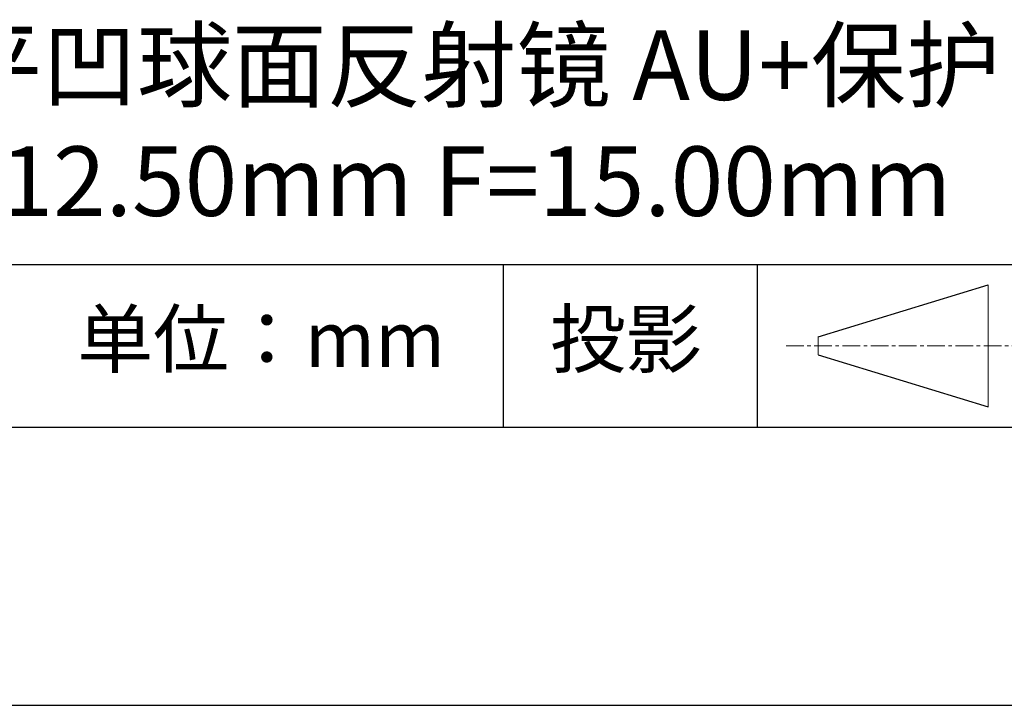
# Model space of a CAD drawing. Units: millimetres. Extents: x 0 to 297, y -2 to 208.
# Drawn here: x 243 to 278, y -2 to 23 of the extents above; entities that cross this region are included whole.
import ezdxf

# ---------------------------------------------------------------- set-up
doc = ezdxf.new("R2010")
doc.units = ezdxf.units.MM
doc.linetypes.add('CENTER', pattern=[10.16, 6.35, -1.27, 1.27, -1.27])
for name, color, linetype in [('1轮廓实线层', 7, 'Continuous'), ('6文字层', 3, 'Continuous'), ('细实线层', 7, 'Continuous')]:
    doc.layers.add(name, color=color, linetype=linetype)
doc.layers.add('3中心线层', color=1, linetype='CENTER', lineweight=9)
doc.layers.add('粗实线层', color=7, linetype='Continuous', lineweight=25)

# ---------------------------------------------------------------- blocks, each defined once
blk = doc.blocks.new('*X6')
at = {"layer": '粗实线层'}
blk.add_line((-138.5, -95), (138.5, -95), dxfattribs=at)
at = {"layer": '细实线层'}
blk.add_line((-148.5, -105), (148.5, -105), dxfattribs=at)

msp = doc.modelspace()

# ---------------------------------------------------------------- linework, layer by layer
at = {"layer": '1轮廓实线层'}
msp.add_line((146.597, 8.194), (286.597, 8.194), dxfattribs=at)
at = {"layer": '3中心线层', "color": 7}
for p, q in [((277.725, 8.927), (277.725, 13.302)), ((271.6, 10.786), (271.6, 11.443))]:
    msp.add_line(p, q, dxfattribs=at)
at = {"layer": '3中心线层', "color": 7, "ltscale": 0.1}
msp.add_line((270.449, 11.115), (279.173, 11.115), dxfattribs=at)
at = {"layer": '粗实线层'}
msp.add_line((211.597, 14.035), (286.597, 14.035), dxfattribs=at)
at = {"layer": '细实线层'}
for p, q in [((260.28, 14.035), (260.28, 8.194)), ((269.414, 14.035), (269.414, 8.194)), ((271.6, 11.443), (277.725, 13.302)), ((271.6, 10.786), (277.725, 8.927))]:
    msp.add_line(p, q, dxfattribs=at)

# ---------------------------------------------------------------- block references
at = {"layer": '粗实线层'}
msp.add_blockref('*X6', (148.097, 103.194), dxfattribs=at)

# ---------------------------------------------------------------- texts
at = {"layer": '6文字层', "attachment_point": 5}
for s, insert, char_height, width in [('{\\fMicrosoft YaHei|b0|i0|c134|p34;K9平凹球面反射镜 AU+保护^J\\fMicrosoft YaHei|b0|i0|c0|p34;D=\\fMicrosoft YaHei|b0|i0|c134|p34;12.50\\fMicrosoft YaHei|b0|i0|c0|p34;mm\\fMicrosoft YaHei|b0|i0|c134|p34; F=15.00mm}', (257.176, 19.117), 2.5, 58.87635), ('{\\fSimSun|b0|i0|c134|p2;单位：mm} ', (251.57, 11.359), 2, 17.84856), ('{\\fSimSun|b0|i0|c134|p2;\\H0.91429x;投影} ', (264.686, 11.359), 2.1875, 17.84856)]:
    msp.add_mtext(s, dxfattribs=dict(at, insert=insert, char_height=char_height, width=width))

doc.saveas('drawing.dxf')
